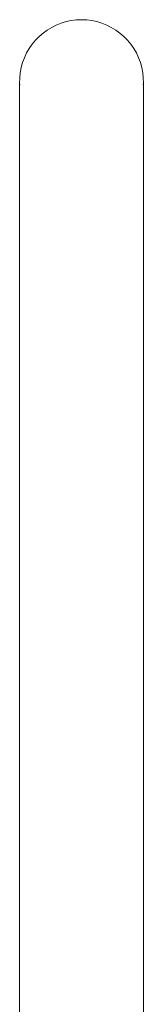
# Model space of a CAD drawing. Extents: x 1402 to 3606, y -2260 to -1447.
# Drawn here: x 1605 to 1616, y -1552 to -1472 of the extents above; entities that cross this region are included whole.
import ezdxf

# ---------------------------------------------------------------- set-up
doc = ezdxf.new("R2010")
doc.units = 0
doc.header["$MEASUREMENT"] = 0
doc.layers.add('ProfileEdges_Nr_Pióra__7', color=7, linetype='Continuous', lineweight=18)

msp = doc.modelspace()

# ---------------------------------------------------------------- linework, layer by layer
at = {"layer": 'ProfileEdges_Nr_Pióra__7', "linetype": 'Continuous', "flags": 128}
for points in [[(1608.495, -1472.043), (1608.114, -1472.232)], [(1608.495, -1472.043), (1608.891, -1471.886)], [(1608.891, -1471.886), (1609.299, -1471.763)], [(1609.715, -1471.674), (1609.299, -1471.763)], [(1609.715, -1471.674), (1610.137, -1471.621)], [(1610.137, -1471.621), (1610.563, -1471.603)], [(1610.988, -1471.621), (1610.563, -1471.603)], [(1611.411, -1471.674), (1610.988, -1471.621)], [(1611.827, -1471.763), (1611.411, -1471.674)], [(1611.827, -1471.763), (1612.235, -1471.886)], [(1612.631, -1472.043), (1612.235, -1471.886)], [(1613.012, -1472.232), (1612.631, -1472.043)], [(1607.083, -1472.981), (1606.785, -1473.285)], [(1607.405, -1472.703), (1607.083, -1472.981)], [(1607.75, -1472.453), (1607.405, -1472.703)], [(1608.114, -1472.232), (1607.75, -1472.453)], [(1613.376, -1472.453), (1613.012, -1472.232)], [(1613.376, -1472.453), (1613.721, -1472.703)], [(1614.043, -1472.981), (1613.721, -1472.703)], [(1614.341, -1473.285), (1614.043, -1472.981)], [(1606.513, -1473.613), (1606.27, -1473.963)], [(1606.513, -1473.613), (1606.785, -1473.285)], [(1614.613, -1473.613), (1614.341, -1473.285)], [(1614.613, -1473.613), (1614.856, -1473.963)], [(1606.057, -1474.332), (1605.876, -1474.717)], [(1606.27, -1473.963), (1606.057, -1474.332)], [(1614.856, -1473.963), (1615.069, -1474.332)], [(1615.25, -1474.717), (1615.069, -1474.332)], [(1605.728, -1475.116), (1605.613, -1475.526)], [(1605.728, -1475.116), (1605.876, -1474.717)], [(1615.398, -1475.116), (1615.25, -1474.717)], [(1615.513, -1475.526), (1615.398, -1475.116)], [(1605.533, -1475.945), (1605.489, -1476.368)], [(1605.613, -1475.526), (1605.533, -1475.945)], [(1615.513, -1475.526), (1615.592, -1475.945)], [(1615.637, -1476.368), (1615.592, -1475.945)], [(1605.48, -1476.794), (1605.489, -1476.368)], [(1605.489, -1476.934), (1605.48, -1476.794)], [(1605.48, -1476.794), (1605.48, -1675.603)], [(1615.646, -1476.794), (1615.637, -1476.368)], [(1615.646, -1476.794), (1615.637, -1476.934)], [(1615.646, -1675.603), (1615.646, -1476.794)]]:
    msp.add_lwpolyline(points, dxfattribs=at)

doc.saveas('drawing.dxf')
